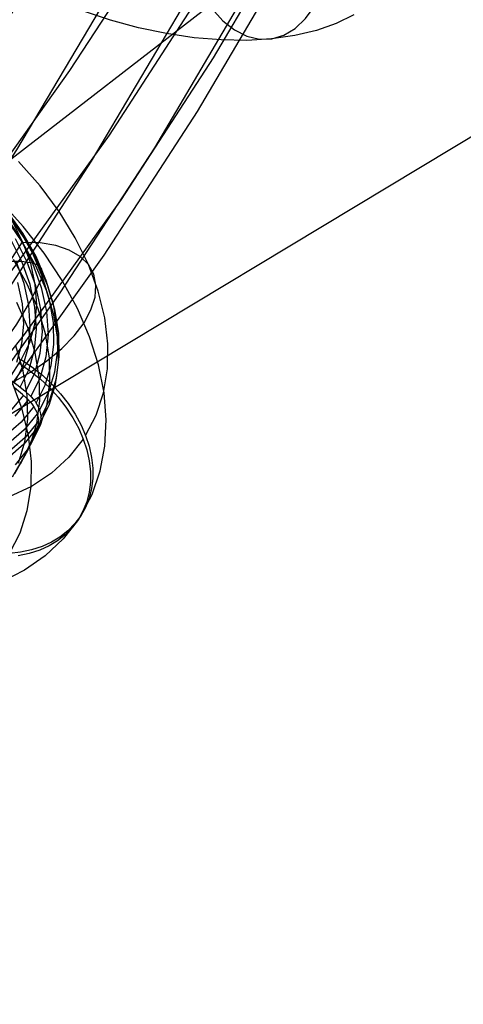
# Model space of a CAD drawing. Extents: x -5297 to 12320, y -4552 to 5370.
# Drawn here: x 4632 to 4773, y 90 to 404 of the extents above; entities that cross this region are included whole.
import ezdxf

# ---------------------------------------------------------------- set-up
doc = ezdxf.new("R2010")
doc.units = 0
doc.header["$LTSCALE"] = 350
doc.header["$MEASUREMENT"] = 0
doc.layers.add('BERLIN.06', color=7, linetype='CONTINUOUS')

msp = doc.modelspace()

# ---------------------------------------------------------------- linework, layer by layer
at = {"layer": 'BERLIN.06'}
for p, q in [((4290.38325, 74.64234), (6241.95347, 1250)), ((4558.49262, 305.09659), (5779.00305, 1250)), ((4558.49262, 305.09659), (5779.00305, 1250))]:
    msp.add_line(p, q, dxfattribs=at)
msp.add_lwpolyline([(4000, 0, 0.107408189), (4251.34332, 55.48295, 0.078600685), (4449.82538, 187.88701, 0.064553409), (4618.91134, 389.70019, 0.062410992), (4764.42461, 695.0656, 0.155739074), (4772.86625, 1779.23617, 0.060778774), (4632.14555, 2089.38643, 0.074665615), (4435.30758, 2325.02207, 0.079725698), (4235.06615, 2451.61102, 0.099744299), (4000, 2500)], format="xyb", dxfattribs=at)
at = {"layer": 'BERLIN.06', "flags": 128}
for points in [[(4692.87432, 407.59348), (4696.3826, 403.72183), (4700.12896, 400.76484), (4704.06325, 398.78516), (4708.04767, 397.83291), (4712.00702, 397.93315), (4715.85361, 399.08588), (4719.46214, 401.2535), (4722.76995, 404.39843), (4725.67682, 408.43296), (4728.13262, 413.25686), (4730.04965, 418.75735), (4731.40285, 424.79662), (4732.15463, 431.22431), (4732.27992, 437.87753), (4731.79127, 444.60593), (4730.67613, 451.23409), (4728.97211, 457.59913), (4726.72931, 463.53816), (4723.99785, 468.92589), (4720.84039, 473.59943)], [(4041.73519, -46.22602), (4053.94803, -24.24292), (4096.13782, -22.68856), (4138.32762, -18.24753), (4180.29537, -10.47572), (4222.04106, -0.0393), (4263.34265, 13.7279), (4304.20014, 30.15971), (4344.39148, 49.70025), (4383.6946, 71.90541), (4422.55363, 97.21929), (4460.30239, 125.19779), (4497.16295, 155.61885), (4533.13531, 188.92659), (4567.77535, 224.67689), (4601.08309, 263.09181), (4633.28057, 303.72725), (4664.14573, 346.80525), (4693.45654, 391.88172), (4721.21299, 439.1787)], [(4057.94495, 1.51506), (4053.05982, 27.05099), (4094.36141, 28.60535), (4135.663, 33.04639), (4176.52049, 40.37409), (4217.37798, 50.81051), (4257.79136, 64.1336), (4297.5386, 80.12132), (4336.61967, 99.21775), (4375.25664, 120.97881), (4413.00541, 145.62653), (4449.86597, 172.71682), (4485.83832, 202.47173), (4520.70042, 234.89126), (4554.23021, 269.75336), (4586.64974, 306.83597), (4617.95901, 346.1391), (4647.71392, 387.88479), (4676.13652, 431.4069)], [(4023.30491, -61.10348), (4041.73519, -46.22602), (4084.36909, -44.67166), (4127.00299, -40.00858), (4169.41484, -32.45883), (4211.60464, -21.80035), (4253.12828, -8.03315), (4294.42987, 8.62071), (4335.06531, 28.3833), (4375.03459, 51.03256), (4414.11567, 76.34644), (4452.30854, 104.54699), (4489.6132, 135.63421), (4525.80761, 169.164), (4560.89175, 205.58045), (4594.86564, 244.21743), (4627.50722, 285.51902), (4658.59444, 329.04112), (4688.34935, 374.78375), (4716.5499, 422.74689)], [(3960.24226, -48.22449), (3979.11665, -62.21374), (4022.19465, -60.65938), (4065.0506, -55.99629), (4107.68451, -48.22449), (4150.09635, -37.56601), (4192.0641, -23.79882), (4233.58774, -6.9229), (4274.44523, 13.06174), (4314.63657, 35.711), (4354.16175, 61.24693), (4392.79872, 89.89159), (4430.32543, 120.97881), (4466.96394, 154.9527), (4502.27014, 191.5912), (4536.46608, 230.67228), (4569.32971, 272.19592), (4600.86104, 316.16213), (4630.838, 362.57091), (4659.48265, 410.97815)], [(4001.3218, -66.87682), (4023.30491, -61.10348), (4066.38291, -59.54912), (4109.23887, -55.10809), (4151.87277, -47.33628), (4194.28462, -36.45576), (4236.25236, -22.68856), (4277.55395, -5.81264), (4318.63349, 13.94995), (4358.82483, 36.59921), (4398.12796, 62.35719), (4436.76493, 90.77979), (4474.29164, 121.86701), (4510.7081, 155.8409), (4546.23635, 192.47941), (4580.43229, 231.56049), (4613.29592, 273.08413), (4644.6052, 317.05034), (4674.80421, 363.23707), (4703.22681, 411.64431)], [(4053.94803, -24.24292), (4057.94495, 1.51506), (4099.69065, 3.06942), (4141.43634, 7.51045), (4182.95999, 15.06021), (4224.03953, 25.49663), (4264.89702, 39.04178), (4305.08835, 55.25154), (4344.83558, 74.57003), (4383.91666, 96.55313), (4422.10952, 121.42291), (4459.41419, 148.9573), (4495.83065, 179.15632), (4531.13684, 212.01995), (4565.33279, 247.32615), (4598.41847, 285.07491), (4629.94979, 325.0442), (4660.37086, 367.23399), (4689.01551, 411.64431)], [(3979.11665, -62.21374), (4001.3218, -66.87682), (4044.39981, -65.32246), (4087.47781, -60.65938), (4130.11171, -52.88757), (4172.52356, -42.00704), (4214.71336, -28.23985), (4256.237, -11.36393), (4297.31654, 8.62071), (4337.50788, 31.26997), (4377.03306, 57.02795), (4415.67003, 85.45056), (4453.4188, 116.75983), (4490.0573, 150.95577), (4525.58556, 187.59428), (4559.7815, 226.67535), (4592.86718, 268.42105), (4624.3985, 312.60931), (4654.59752, 359.01809), (4683.24217, 407.42533)], [(4738.18137, 405.55115), (4732.54304, 402.80717), (4726.26571, 400.61449), (4719.37443, 398.98564), (4711.96943, 397.92062), (4704.10084, 397.45703), (4695.84383, 397.58232), (4687.28611, 398.29651), (4678.51539, 399.61212), (4669.59431, 401.47903), (4660.62311, 403.90977), (4651.67698, 406.87929)], [(4652.70931, 271.52714), (4656.10051, 278.08439), (4658.42228, 285.2045), (4659.64649, 292.80303), (4659.77313, 300.78149), (4658.80221, 309.05544), (4656.73372, 317.51233), (4653.58173, 326.03957), (4649.41661, 334.55274), (4644.2665, 342.92519), (4638.20174, 351.05844), (4631.30678, 358.86804)], [(4651.14739, 245.91727), (4654.76373, 252.81224), (4657.33879, 260.25598), (4658.84442, 268.19223), (4659.25249, 276.52247), (4658.57706, 285.16228), (4656.81814, 294.02724), (4654.00387, 303.00476), (4650.14832, 312.01043), (4645.29371, 320.93167), (4639.51038, 329.68405), (4632.84056, 338.18315), (4625.36867, 346.30232)], [(4636.96346, 281.9118), (4639.83402, 287.62477), (4641.73365, 293.85838), (4642.59201, 300.51413), (4642.43722, 307.52166), (4641.24116, 314.75434), (4639.03195, 322.12773), (4635.85183, 329.52926), (4631.72892, 336.84637), (4626.73359, 343.98055)], [(4638.04696, 279.6041), (4641.01601, 285.47185), (4642.95786, 291.87432), (4643.84436, 298.72707), (4643.68957, 305.91753), (4642.46536, 313.36128), (4640.19987, 320.93167), (4636.92125, 328.54427), (4632.68577, 336.05837), (4627.5638, 343.38955)], [(4638.41281, 277.29639), (4641.43815, 283.27672), (4643.42222, 289.80583), (4644.33685, 296.78522), (4644.168, 304.13047), (4642.92972, 311.71493), (4640.62202, 319.42603), (4637.2871, 327.17935), (4632.9672, 334.84824), (4627.73265, 342.3342)], [(4627.04316, 341.75727), (4631.93999, 334.20095), (4635.80961, 326.48985), (4638.59574, 318.75061), (4640.24209, 311.09579), (4640.73459, 303.68018), (4640.05916, 296.63044), (4638.21581, 290.03097), (4635.24676, 284.0225), (4635.40154, 283.88179), (4636.02068, 283.19229), (4636.59761, 282.46058), (4637.10418, 281.67259), (4637.54039, 280.87052), (4637.8781, 280.08252), (4638.14546, 279.29453), (4638.32838, 278.47839), (4638.41281, 277.66225), (4638.41281, 276.9024), (4638.31431, 276.17069), (4638.13139, 275.43898), (4638.04696, 275.17162), (4641.10044, 281.20823), (4643.09857, 287.8077), (4644.02728, 294.85745), (4643.85843, 302.27305), (4642.60608, 309.94194), (4640.27023, 317.73747), (4636.90718, 325.57521), (4632.54506, 333.31446), (4627.25423, 340.87078)], [(4629.23829, 340.06871), (4632.65763, 333.25817), (4635.12012, 326.43357), (4636.58354, 319.70746), (4637.03382, 313.16428), (4636.44282, 306.93067), (4634.82462, 301.1192), (4632.22142, 295.82837), (4628.23922, 289.65104)], [(4598.40795, 280.02624), (4604.34606, 280.50466), (4610.5656, 281.6163), (4616.91178, 283.34708), (4623.21575, 285.64071), (4629.33679, 288.46905), (4635.12012, 291.7336), (4640.41095, 295.34994), (4645.09671, 299.26178), (4649.06483, 303.34247), (4652.20274, 307.50759), (4654.42601, 311.64457), (4655.70651, 315.66898), (4656.00201, 319.45417), (4655.28437, 322.9298), (4653.60988, 325.99735), (4650.97853, 328.58648), (4647.48884, 330.6409), (4643.21114, 332.10432), (4638.24396, 332.93453), (4632.72799, 333.10339)], [(4628.67544, 327.09492), (4632.65763, 333.25817)], [(4631.89778, 287.00563), (4634.6839, 292.66231), (4636.41468, 298.86778), (4637.04789, 305.50946), (4636.58354, 312.50292), (4635.02162, 319.69339), (4632.40434, 326.98235), (4628.74579, 334.24317)], [(4633.61448, 285.55628), (4636.49911, 291.39589), (4638.2721, 297.78429), (4638.93345, 304.63704), (4638.45503, 311.84157), (4636.85089, 319.27125), (4634.14919, 326.78535), (4630.39214, 334.27131)], [(4635.80961, 326.48985), (4632.40434, 326.95421), (4628.68951, 327.03863)], [(4635.28897, 268.68473), (4638.38467, 274.81984), (4640.42502, 281.50373), (4641.35373, 288.66605), (4641.18487, 296.18015), (4639.91845, 303.94754), (4637.55446, 311.86971), (4634.13512, 319.82003), (4629.71672, 327.67185)], [(4630.09664, 288.37055), (4632.79834, 293.85838), (4634.47283, 299.86685), (4635.0779, 306.29746), (4634.62762, 313.06578), (4633.12198, 320.0311), (4630.57507, 327.08085)], [(4638.70831, 321.66338), (4639.07417, 323.30973), (4638.69424, 324.73093), (4637.56853, 325.81443), (4635.82368, 326.46171)], [(4619.78234, 292.36682), (4625.70638, 299.69799), (4630.8565, 307.05731), (4635.20454, 314.38849), (4638.72238, 321.64931)], [(4630.84242, 294.95594), (4632.44656, 300.76741), (4633.03756, 306.98695), (4632.60134, 313.53013), (4631.13792, 320.27031)], [(4631.99627, 262.49333), (4635.12012, 268.65658), (4637.17453, 275.39676), (4638.11731, 282.6013), (4637.94846, 290.18576), (4636.66796, 298.00943), (4634.28991, 305.98789), (4630.84242, 313.98042)], [(4631.32085, 262.77476), (4633.37527, 269.51494), (4634.31805, 276.73354), (4634.14919, 284.30393), (4632.8687, 292.1276), (4630.47657, 300.10606)], [(4632.22142, 295.82837), (4635.61261, 293.46438), (4638.93345, 290.76268), (4642.01508, 287.83584), (4644.73085, 284.86678), (4647.15112, 281.74294), (4649.3744, 278.37989), (4651.25996, 274.90426), (4652.70931, 271.52714), (4653.82095, 268.13594), (4654.59487, 264.60403), (4654.9748, 261.12841), (4654.96073, 257.86385), (4654.5808, 254.6978), (4653.7928, 251.54582), (4652.62488, 248.57676), (4651.14739, 245.91727), (4649.33218, 243.48293), (4647.09484, 241.1893), (4644.54792, 239.19117), (4641.83215, 237.54482), (4638.8631, 236.19397), (4635.52818, 235.11047), (4631.99627, 234.37876), (4628.43622, 233.99884)], [(4631.48584, 294.67899), (4634.86296, 292.315), (4638.19787, 289.6133), (4641.2795, 286.70053), (4643.9812, 283.73147), (4646.41554, 280.60763), (4648.63882, 277.23051), (4650.51031, 273.76896), (4651.97373, 270.39183), (4653.08537, 267.00063), (4653.85929, 263.46872), (4654.23922, 259.97903), (4654.22515, 256.71447), (4653.84522, 253.56249), (4653.05722, 250.41051), (4651.87523, 247.44145), (4650.39774, 244.78196), (4648.58253, 242.34762), (4646.35926, 240.05399), (4643.81234, 238.04179), (4641.0825, 236.40951), (4638.11344, 235.05866), (4634.77853, 233.97516), (4631.24662, 233.22938)], [(4628.23922, 289.65104), (4630.82835, 287.83584), (4633.37527, 285.76735), (4635.24676, 284.0225)], [(4628.43622, 233.99884), (4631.82742, 240.54202), (4634.14919, 247.66212), (4635.3734, 255.26065), (4635.51411, 263.25318), (4634.52912, 271.52714), (4632.46063, 279.96995), (4629.30865, 288.51126)], [(4630.24756, 277.72301), (4634.49711, 282.88719), (4632.63969, 284.63204), (4630.0787, 286.70053)], [(4632.8789, 284.42097), (4628.74192, 279.3975)], [(4634.49711, 282.88719), (4634.65189, 282.73241), (4635.2851, 282.04291), (4635.84796, 281.32527), (4636.3686, 280.53728), (4636.80481, 279.73521), (4637.14252, 278.94721), (4637.3958, 278.15922), (4637.57873, 277.32901), (4637.66316, 276.52694), (4637.66316, 275.76709), (4637.57873, 275.03538), (4637.3958, 274.30367), (4637.29731, 274.03631)], [(4636.21381, 280.77649), (4632.1894, 275.8093), (4627.29257, 271.53161)], [(4637.31138, 278.46879), (4633.1744, 273.36089), (4628.13685, 268.97062)], [(4637.67723, 276.16109), (4633.4699, 270.95468), (4628.31978, 266.46592)], [(4629.41735, 258.37489), (4633.59654, 265.62164), (4637.15659, 273.65638), (4637.29731, 274.03631), (4633.04776, 268.77362), (4627.85543, 264.24265)], [(4630.167, 259.5102), (4634.33212, 266.75695), (4637.90624, 274.79169), (4638.04696, 275.17162)], [(4651.97373, 270.39183), (4647.38647, 264.62257), (4641.84235, 259.58503), (4635.42582, 255.34955), (4628.19314, 251.95836)], [(4634.53932, 267.54942), (4630.23349, 262.2023)], [(4650.39774, 244.78196), (4645.61348, 238.66093), (4639.87236, 233.25752), (4633.25883, 228.64212), (4625.82915, 224.84285)]]:
    msp.add_lwpolyline(points, dxfattribs=at)

doc.saveas('drawing.dxf')
